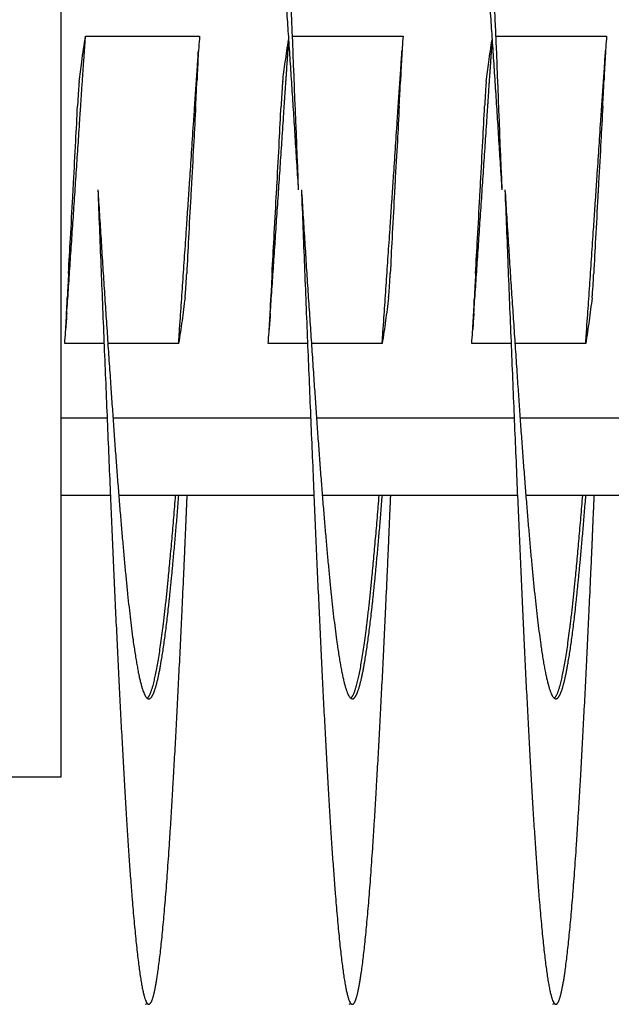
# Model space of a CAD drawing. Extents: x 9.8 to 59, y 4.4 to 26.9.
# Drawn here: x 38.9 to 39.7, y 16.9 to 18.2 of the extents above; entities that cross this region are included whole.
import ezdxf

# ---------------------------------------------------------------- set-up
doc = ezdxf.new("R2010")
doc.units = 0
doc.header["$LTSCALE"] = 1.3333
doc.header["$MEASUREMENT"] = 0
doc.layers.add('RESISTOR', color=96, linetype='CONTINUOUS')

msp = doc.modelspace()

# ---------------------------------------------------------------- linework, layer by layer
at = {"layer": 'RESISTOR'}
for p, q in [((38.9843, 17.2247), (38.9843, 18.7347)), ((39.0145, 18.1342), (39.1545, 18.1342)), ((39.2681, 18.1342), (39.4045, 18.1342)), ((39.5181, 18.1342), (39.6545, 18.1342)), ((39.0372, 17.7566), (38.9888, 17.7566)), ((39.1288, 17.7566), (39.0419, 17.7566)), ((39.2872, 17.7566), (39.2388, 17.7566)), ((39.3788, 17.7566), (39.2919, 17.7566)), ((39.5372, 17.7566), (39.4888, 17.7566)), ((39.6288, 17.7566), (39.5419, 17.7566)), ((38.9843, 17.6654), (39.0409, 17.6654)), ((39.0481, 17.6654), (39.2909, 17.6654)), ((39.2981, 17.6654), (39.5409, 17.6654)), ((39.5481, 17.6654), (39.7909, 17.6654)), ((38.9843, 17.5704), (39.0449, 17.5704)), ((39.0552, 17.5704), (39.2949, 17.5704)), ((39.3052, 17.5704), (39.5449, 17.5704)), ((39.5552, 17.5704), (39.7949, 17.5704)), ((38.7643, 17.2247), (38.9843, 17.2247))]:
    msp.add_line(p, q, dxfattribs=at)
for points, knots in [([(39.166, 18.3204), (39.1669, 18.3403), (39.1677, 18.36), (39.1685, 18.3793), (39.1743, 18.5129), (39.1806, 18.6347), (39.1864, 18.7272), (39.1922, 18.8197), (39.1984, 18.8873), (39.2043, 18.9203), (39.2101, 18.9533), (39.2163, 18.9533), (39.2221, 18.9203), (39.2279, 18.8873), (39.2342, 18.8197), (39.24, 18.7272), (39.2458, 18.6347), (39.252, 18.5129), (39.2578, 18.3793), (39.2636, 18.2456), (39.2699, 18.0937), (39.2757, 17.9454)], [0.02578634, 0.02578634, 0.02578634, 0.02578634, 0.02625979, 0.02625979, 0.02625979, 0.02954227, 0.02954227, 0.02954227, 0.03282474, 0.03282474, 0.03282474, 0.03610722, 0.03610722, 0.03610722, 0.03938969, 0.03938969, 0.03938969, 0.04267216, 0.04267216, 0.04267216, 0.04595464, 0.04595464, 0.04595464, 0.04595464]), ([(39.416, 18.3204), (39.4169, 18.3403), (39.4177, 18.36), (39.4185, 18.3793), (39.4243, 18.5129), (39.4306, 18.6347), (39.4364, 18.7272), (39.4422, 18.8197), (39.4484, 18.8873), (39.4543, 18.9203), (39.4601, 18.9533), (39.4663, 18.9533), (39.4721, 18.9203), (39.4779, 18.8873), (39.4842, 18.8197), (39.49, 18.7272), (39.4958, 18.6347), (39.502, 18.5129), (39.5078, 18.3793), (39.5136, 18.2456), (39.5199, 18.0937), (39.5257, 17.9454)], [0.07174098, 0.07174098, 0.07174098, 0.07174098, 0.07221443, 0.07221443, 0.07221443, 0.07549691, 0.07549691, 0.07549691, 0.07877938, 0.07877938, 0.07877938, 0.08206185, 0.08206185, 0.08206185, 0.08534433, 0.08534433, 0.08534433, 0.0886268, 0.0886268, 0.0886268, 0.09190928, 0.09190928, 0.09190928, 0.09190928]), ([(39.0066, 18.0782), (39.0076, 18.0862), (39.0087, 18.0942), (39.0098, 18.1023), (39.0112, 18.1129), (39.0128, 18.1235), (39.0145, 18.1342)], [0.000564567, 0.000564567, 0.000564567, 0.000564567, 0.002317323, 0.002317323, 0.002317323, 0.00463476, 0.00463476, 0.00463476, 0.00463476]), ([(39.1545, 18.1342), (39.1537, 18.1248), (39.1531, 18.1155), (39.152, 18.0968), (39.1516, 18.0875), (39.1512, 18.0782)], [-0.4059852, -0.4059852, -0.4059852, -0.4059852, -0.202998, -0.202998, -0.000001, -0.000001, -0.000001, -0.000001]), ([(39.4045, 18.1342), (39.4037, 18.1248), (39.4031, 18.1155), (39.402, 18.0968), (39.4016, 18.0875), (39.4012, 18.0782)], [-0.4059852, -0.4059852, -0.4059852, -0.4059852, -0.202998, -0.202998, -0.000001, -0.000001, -0.000001, -0.000001]), ([(39.6545, 18.1342), (39.6537, 18.1248), (39.6531, 18.1155), (39.652, 18.0968), (39.6516, 18.0875), (39.6512, 18.0782)], [-0.4059852, -0.4059852, -0.4059852, -0.4059852, -0.202998, -0.202998, -0.000001, -0.000001, -0.000001, -0.000001]), ([(39.2566, 18.0782), (39.2576, 18.0862), (39.2587, 18.0942), (39.2598, 18.1023), (39.261, 18.1114), (39.2623, 18.1205), (39.2638, 18.1296)], [0.000564567, 0.000564567, 0.000564567, 0.000564567, 0.002317323, 0.002317323, 0.002317323, 0.004303949, 0.004303949, 0.004303949, 0.004303949]), ([(39.5066, 18.0782), (39.5076, 18.0862), (39.5087, 18.0942), (39.5098, 18.1023), (39.511, 18.1114), (39.5123, 18.1205), (39.5138, 18.1296)], [0.000564567, 0.000564567, 0.000564567, 0.000564567, 0.002317323, 0.002317323, 0.002317323, 0.004303949, 0.004303949, 0.004303949, 0.004303949]), ([(39.0066, 18.0782), (39.0065, 18.077), (39.0063, 18.0754), (39.006, 18.0715), (39.0058, 18.0691), (39.0055, 18.0637), (39.0053, 18.0606), (39.0051, 18.0573), (39.0051, 18.0572), (39.005, 18.0558), (39.0049, 18.0545), (39.0049, 18.0532), (39.0049, 18.0531), (39.0049, 18.053), (39.0049, 18.0529), (39.0049, 18.0529), (39.0049, 18.0529), (39.0048, 18.0528), (39.0048, 18.0528), (39.0048, 18.0528), (39.0048, 18.0527), (39.0048, 18.0527), (39.0048, 18.0527), (39.0048, 18.0526), (39.0048, 18.0526), (39.0048, 18.0525), (39.0048, 18.0524), (39.0047, 18.051), (39.0047, 18.0496), (39.0046, 18.0482)], [-0.09891109, -0.09891109, -0.09891109, -0.09891109, -0.07416257, -0.07416257, -0.0495146, -0.0495146, -0.02366929, -0.02366929, -0.0228761, -0.0228761, -0.01296204, -0.01296204, -0.01226913, -0.01226913, -0.01203823, -0.01203823, -0.01188271, -0.01188271, -0.01172787, -0.01172787, -0.01157824, -0.01157824, -0.01139119, -0.01139119, -0.011108, -0.011108, -0.01059132, -0.01059132, -0.000001, -0.000001, -0.000001, -0.000001]), ([(39.1497, 18.0482), (39.1498, 18.0496), (39.1499, 18.051), (39.15, 18.0524), (39.15, 18.0525), (39.15, 18.0526), (39.15, 18.0526), (39.15, 18.0527), (39.15, 18.0527), (39.15, 18.0527), (39.15, 18.0528), (39.15, 18.0528), (39.15, 18.0528), (39.15, 18.0529), (39.15, 18.0529), (39.15, 18.0529), (39.15, 18.053), (39.15, 18.0531), (39.15, 18.0532), (39.1501, 18.0545), (39.1502, 18.0558), (39.1502, 18.0572), (39.1502, 18.0573), (39.1504, 18.0606), (39.1506, 18.0636), (39.1508, 18.069), (39.1509, 18.0714), (39.1511, 18.0754), (39.1512, 18.077), (39.1512, 18.0782)], [-0.09885439, -0.09885439, -0.09885439, -0.09885439, -0.08826291, -0.08826291, -0.08774626, -0.08774626, -0.08746308, -0.08746308, -0.08727604, -0.08727604, -0.08712641, -0.08712641, -0.08697158, -0.08697158, -0.08681607, -0.08681607, -0.08658516, -0.08658516, -0.08589222, -0.08589222, -0.07597987, -0.07597987, -0.0751869, -0.0751869, -0.04952189, -0.04952189, -0.02494588, -0.02494588, -0.000001, -0.000001, -0.000001, -0.000001]), ([(39.2566, 18.0782), (39.2565, 18.077), (39.2563, 18.0754), (39.256, 18.0715), (39.2558, 18.0691), (39.2555, 18.0637), (39.2553, 18.0606), (39.2551, 18.0573), (39.2551, 18.0572), (39.255, 18.0558), (39.2549, 18.0545), (39.2549, 18.0532), (39.2549, 18.0531), (39.2549, 18.053), (39.2549, 18.0529), (39.2549, 18.0529), (39.2549, 18.0529), (39.2548, 18.0528), (39.2548, 18.0528), (39.2548, 18.0528), (39.2548, 18.0527), (39.2548, 18.0527), (39.2548, 18.0527), (39.2548, 18.0526), (39.2548, 18.0526), (39.2548, 18.0525), (39.2548, 18.0524), (39.2547, 18.051), (39.2547, 18.0496), (39.2546, 18.0482)], [-0.09891109, -0.09891109, -0.09891109, -0.09891109, -0.07416257, -0.07416257, -0.0495146, -0.0495146, -0.02366929, -0.02366929, -0.0228761, -0.0228761, -0.01296204, -0.01296204, -0.01226913, -0.01226913, -0.01203823, -0.01203823, -0.01188271, -0.01188271, -0.01172787, -0.01172787, -0.01157824, -0.01157824, -0.01139119, -0.01139119, -0.011108, -0.011108, -0.01059132, -0.01059132, -0.000001, -0.000001, -0.000001, -0.000001]), ([(39.3997, 18.0482), (39.3998, 18.0496), (39.3999, 18.051), (39.4, 18.0524), (39.4, 18.0525), (39.4, 18.0526), (39.4, 18.0526), (39.4, 18.0527), (39.4, 18.0527), (39.4, 18.0527), (39.4, 18.0528), (39.4, 18.0528), (39.4, 18.0528), (39.4, 18.0529), (39.4, 18.0529), (39.4, 18.0529), (39.4, 18.053), (39.4, 18.0531), (39.4, 18.0532), (39.4001, 18.0545), (39.4002, 18.0558), (39.4002, 18.0572), (39.4002, 18.0573), (39.4004, 18.0606), (39.4006, 18.0636), (39.4008, 18.069), (39.4009, 18.0714), (39.4011, 18.0754), (39.4012, 18.077), (39.4012, 18.0782)], [-0.09885439, -0.09885439, -0.09885439, -0.09885439, -0.08826291, -0.08826291, -0.08774626, -0.08774626, -0.08746308, -0.08746308, -0.08727604, -0.08727604, -0.08712641, -0.08712641, -0.08697158, -0.08697158, -0.08681607, -0.08681607, -0.08658516, -0.08658516, -0.08589222, -0.08589222, -0.07597987, -0.07597987, -0.0751869, -0.0751869, -0.04952189, -0.04952189, -0.02494588, -0.02494588, -0.000001, -0.000001, -0.000001, -0.000001]), ([(39.5066, 18.0782), (39.5065, 18.077), (39.5063, 18.0754), (39.506, 18.0715), (39.5058, 18.0691), (39.5055, 18.0637), (39.5053, 18.0606), (39.5051, 18.0573), (39.5051, 18.0572), (39.505, 18.0558), (39.5049, 18.0545), (39.5049, 18.0532), (39.5049, 18.0531), (39.5049, 18.053), (39.5049, 18.0529), (39.5049, 18.0529), (39.5049, 18.0529), (39.5048, 18.0528), (39.5048, 18.0528), (39.5048, 18.0528), (39.5048, 18.0527), (39.5048, 18.0527), (39.5048, 18.0527), (39.5048, 18.0526), (39.5048, 18.0526), (39.5048, 18.0525), (39.5048, 18.0524), (39.5047, 18.051), (39.5047, 18.0496), (39.5046, 18.0482)], [-0.09891109, -0.09891109, -0.09891109, -0.09891109, -0.07416257, -0.07416257, -0.0495146, -0.0495146, -0.02366929, -0.02366929, -0.0228761, -0.0228761, -0.01296204, -0.01296204, -0.01226913, -0.01226913, -0.01203823, -0.01203823, -0.01188271, -0.01188271, -0.01172787, -0.01172787, -0.01157824, -0.01157824, -0.01139119, -0.01139119, -0.011108, -0.011108, -0.01059132, -0.01059132, -0.000001, -0.000001, -0.000001, -0.000001]), ([(39.6497, 18.0482), (39.6498, 18.0496), (39.6499, 18.051), (39.65, 18.0524), (39.65, 18.0525), (39.65, 18.0526), (39.65, 18.0526), (39.65, 18.0527), (39.65, 18.0527), (39.65, 18.0527), (39.65, 18.0528), (39.65, 18.0528), (39.65, 18.0528), (39.65, 18.0529), (39.65, 18.0529), (39.65, 18.0529), (39.65, 18.053), (39.65, 18.0531), (39.65, 18.0532), (39.6501, 18.0545), (39.6502, 18.0558), (39.6502, 18.0572), (39.6502, 18.0573), (39.6504, 18.0606), (39.6506, 18.0636), (39.6508, 18.069), (39.6509, 18.0714), (39.6511, 18.0754), (39.6512, 18.077), (39.6512, 18.0782)], [-0.09885439, -0.09885439, -0.09885439, -0.09885439, -0.08826291, -0.08826291, -0.08774626, -0.08774626, -0.08746308, -0.08746308, -0.08727604, -0.08727604, -0.08712641, -0.08712641, -0.08697158, -0.08697158, -0.08681607, -0.08681607, -0.08658516, -0.08658516, -0.08589222, -0.08589222, -0.07597987, -0.07597987, -0.0751869, -0.0751869, -0.04952189, -0.04952189, -0.02494588, -0.02494588, -0.000001, -0.000001, -0.000001, -0.000001]), ([(38.9935, 17.8426), (38.9943, 17.8573), (38.9951, 17.8714), (38.9969, 17.9027), (38.9978, 17.9198), (38.9988, 17.9385), (38.9989, 17.9402), (38.9991, 17.9426), (38.9991, 17.9433), (38.9992, 17.9444), (38.9992, 17.9449), (38.9992, 17.9458), (38.9993, 17.9463), (38.9993, 17.9475), (38.9994, 17.9481), (38.9995, 17.9505), (38.9996, 17.9522), (39.0006, 17.9709), (39.0015, 17.9879), (39.0032, 18.0194), (39.0039, 18.0338), (39.0046, 18.0482)], [-0.522944, -0.522944, -0.522944, -0.522944, -0.4133598, -0.4133598, -0.2834242, -0.2834242, -0.2703131, -0.2703131, -0.2651807, -0.2651807, -0.2616134, -0.2616134, -0.2580531, -0.2580531, -0.2529553, -0.2529553, -0.2400621, -0.2400621, -0.1100466, -0.1100466, -0.000001, -0.000001, -0.000001, -0.000001]), ([(39.1497, 18.0482), (39.149, 18.0338), (39.1481, 18.0174), (39.1466, 17.9901), (39.1455, 17.971), (39.1445, 17.9522), (39.1444, 17.9505), (39.1443, 17.9481), (39.1442, 17.9475), (39.1442, 17.9463), (39.1441, 17.9459), (39.1441, 17.9449), (39.1441, 17.9445), (39.144, 17.9433), (39.144, 17.9427), (39.1438, 17.9403), (39.1437, 17.9386), (39.1427, 17.9199), (39.1418, 17.9029), (39.1401, 17.8714), (39.1394, 17.857), (39.1387, 17.8426)], [-0.5201507, -0.5201507, -0.5201507, -0.5201507, -0.4131967, -0.4131967, -0.2833787, -0.2833787, -0.2702966, -0.2702966, -0.2651687, -0.2651687, -0.2616023, -0.2616023, -0.258041, -0.258041, -0.2529384, -0.2529384, -0.2400165, -0.2400165, -0.1100186, -0.1100186, -0.000001, -0.000001, -0.000001, -0.000001]), ([(39.2435, 17.8426), (39.2443, 17.8573), (39.2451, 17.8714), (39.2469, 17.9027), (39.2478, 17.9198), (39.2488, 17.9385), (39.2489, 17.9402), (39.2491, 17.9426), (39.2491, 17.9433), (39.2492, 17.9444), (39.2492, 17.9449), (39.2492, 17.9458), (39.2493, 17.9463), (39.2493, 17.9475), (39.2494, 17.9481), (39.2495, 17.9505), (39.2496, 17.9522), (39.2506, 17.9709), (39.2515, 17.9879), (39.2532, 18.0194), (39.2539, 18.0338), (39.2546, 18.0482)], [-0.522944, -0.522944, -0.522944, -0.522944, -0.4133597, -0.4133597, -0.2834242, -0.2834242, -0.2703131, -0.2703131, -0.2651807, -0.2651807, -0.2616134, -0.2616134, -0.2580531, -0.2580531, -0.2529553, -0.2529553, -0.2400621, -0.2400621, -0.1100466, -0.1100466, -0.000001, -0.000001, -0.000001, -0.000001]), ([(39.3997, 18.0482), (39.399, 18.0338), (39.3981, 18.0174), (39.3966, 17.9901), (39.3955, 17.971), (39.3945, 17.9522), (39.3944, 17.9505), (39.3943, 17.9481), (39.3942, 17.9475), (39.3942, 17.9463), (39.3941, 17.9459), (39.3941, 17.9449), (39.3941, 17.9445), (39.394, 17.9433), (39.394, 17.9427), (39.3938, 17.9403), (39.3937, 17.9386), (39.3927, 17.9199), (39.3918, 17.9029), (39.3901, 17.8714), (39.3894, 17.857), (39.3887, 17.8426)], [-0.5201507, -0.5201507, -0.5201507, -0.5201507, -0.4131967, -0.4131967, -0.2833787, -0.2833787, -0.2702966, -0.2702966, -0.2651687, -0.2651687, -0.2616023, -0.2616023, -0.258041, -0.258041, -0.2529384, -0.2529384, -0.2400165, -0.2400165, -0.1100186, -0.1100186, -0.000001, -0.000001, -0.000001, -0.000001]), ([(39.4935, 17.8426), (39.4943, 17.8573), (39.4951, 17.8714), (39.4969, 17.9027), (39.4978, 17.9198), (39.4988, 17.9385), (39.4989, 17.9402), (39.4991, 17.9426), (39.4991, 17.9433), (39.4992, 17.9444), (39.4992, 17.9449), (39.4992, 17.9458), (39.4993, 17.9463), (39.4993, 17.9475), (39.4994, 17.9481), (39.4995, 17.9505), (39.4996, 17.9522), (39.5006, 17.9709), (39.5015, 17.9879), (39.5032, 18.0194), (39.5039, 18.0338), (39.5046, 18.0482)], [-0.522944, -0.522944, -0.522944, -0.522944, -0.4133598, -0.4133598, -0.2834242, -0.2834242, -0.2703131, -0.2703131, -0.2651807, -0.2651807, -0.2616134, -0.2616134, -0.2580531, -0.2580531, -0.2529553, -0.2529553, -0.2400621, -0.2400621, -0.1100466, -0.1100466, -0.000001, -0.000001, -0.000001, -0.000001]), ([(39.6497, 18.0482), (39.649, 18.0338), (39.6481, 18.0174), (39.6466, 17.9901), (39.6455, 17.971), (39.6445, 17.9522), (39.6444, 17.9505), (39.6443, 17.9481), (39.6442, 17.9475), (39.6442, 17.9463), (39.6441, 17.9459), (39.6441, 17.9449), (39.6441, 17.9445), (39.644, 17.9433), (39.644, 17.9427), (39.6438, 17.9403), (39.6437, 17.9386), (39.6427, 17.9199), (39.6418, 17.9029), (39.6401, 17.8714), (39.6394, 17.857), (39.6387, 17.8426)], [-0.5201507, -0.5201507, -0.5201507, -0.5201507, -0.4131967, -0.4131967, -0.2833787, -0.2833787, -0.2702966, -0.2702966, -0.2651687, -0.2651687, -0.2616023, -0.2616023, -0.258041, -0.258041, -0.2529384, -0.2529384, -0.2400165, -0.2400165, -0.1100186, -0.1100186, -0.000001, -0.000001, -0.000001, -0.000001]), ([(38.9935, 17.8426), (38.9934, 17.8412), (38.9934, 17.8398), (38.9933, 17.8384), (38.9933, 17.8383), (38.9933, 17.8382), (38.9933, 17.8382), (38.9933, 17.8381), (38.9933, 17.8381), (38.9933, 17.838), (38.9933, 17.838), (38.9933, 17.838), (38.9933, 17.838), (38.9933, 17.8379), (38.9933, 17.8379), (38.9933, 17.8379), (38.9933, 17.8378), (38.9933, 17.8377), (38.9933, 17.8376), (38.9932, 17.8362), (38.9931, 17.835), (38.993, 17.8336), (38.993, 17.8335), (38.9929, 17.8302), (38.9927, 17.8272), (38.9924, 17.8217), (38.9923, 17.8194), (38.9921, 17.8154), (38.9921, 17.8138), (38.992, 17.8126)], [-0.09885798, -0.09885798, -0.09885798, -0.09885798, -0.08824617, -0.08824617, -0.08773818, -0.08773818, -0.08745931, -0.08745931, -0.08727482, -0.08727482, -0.087127, -0.087127, -0.0869736, -0.0869736, -0.08681943, -0.08681943, -0.08658973, -0.08658973, -0.08589466, -0.08589466, -0.07597346, -0.07597346, -0.07518947, -0.07518947, -0.0495237, -0.0495237, -0.02494717, -0.02494717, -0.000001, -0.000001, -0.000001, -0.000001]), ([(39.1366, 17.8126), (39.1367, 17.8138), (39.1369, 17.8153), (39.1372, 17.8193), (39.1374, 17.8217), (39.1378, 17.8271), (39.138, 17.8302), (39.1382, 17.8335), (39.1382, 17.8336), (39.1383, 17.835), (39.1383, 17.8362), (39.1384, 17.8376), (39.1384, 17.8377), (39.1384, 17.8378), (39.1384, 17.8379), (39.1384, 17.8379), (39.1384, 17.8379), (39.1384, 17.838), (39.1384, 17.838), (39.1384, 17.838), (39.1384, 17.838), (39.1384, 17.8381), (39.1384, 17.8381), (39.1384, 17.8382), (39.1384, 17.8382), (39.1384, 17.8383), (39.1384, 17.8384), (39.1385, 17.8398), (39.1386, 17.8412), (39.1387, 17.8426)], [-0.09891557, -0.09891557, -0.09891557, -0.09891557, -0.07416651, -0.07416651, -0.04951681, -0.04951681, -0.02367027, -0.02367027, -0.02288606, -0.02288606, -0.01296313, -0.01296313, -0.0122681, -0.0122681, -0.0120384, -0.0120384, -0.01188423, -0.01188423, -0.01173082, -0.01173082, -0.011583, -0.011583, -0.01139851, -0.01139851, -0.01111962, -0.01111962, -0.0106116, -0.0106116, -0.000001, -0.000001, -0.000001, -0.000001]), ([(39.2435, 17.8426), (39.2434, 17.8412), (39.2434, 17.8398), (39.2433, 17.8384), (39.2433, 17.8383), (39.2433, 17.8382), (39.2433, 17.8382), (39.2433, 17.8381), (39.2433, 17.8381), (39.2433, 17.838), (39.2433, 17.838), (39.2433, 17.838), (39.2433, 17.838), (39.2433, 17.8379), (39.2433, 17.8379), (39.2433, 17.8379), (39.2433, 17.8378), (39.2433, 17.8377), (39.2433, 17.8376), (39.2432, 17.8362), (39.2431, 17.835), (39.243, 17.8336), (39.243, 17.8335), (39.2429, 17.8302), (39.2427, 17.8272), (39.2424, 17.8217), (39.2423, 17.8194), (39.2421, 17.8154), (39.2421, 17.8138), (39.242, 17.8126)], [-0.09885798, -0.09885798, -0.09885798, -0.09885798, -0.08824617, -0.08824617, -0.08773818, -0.08773818, -0.08745931, -0.08745931, -0.08727482, -0.08727482, -0.087127, -0.087127, -0.0869736, -0.0869736, -0.08681943, -0.08681943, -0.08658973, -0.08658973, -0.08589466, -0.08589466, -0.07597346, -0.07597346, -0.07518947, -0.07518947, -0.0495237, -0.0495237, -0.02494717, -0.02494717, -0.000001, -0.000001, -0.000001, -0.000001]), ([(39.3866, 17.8126), (39.3867, 17.8138), (39.3869, 17.8153), (39.3872, 17.8193), (39.3874, 17.8217), (39.3878, 17.8271), (39.388, 17.8302), (39.3882, 17.8335), (39.3882, 17.8336), (39.3883, 17.835), (39.3883, 17.8362), (39.3884, 17.8376), (39.3884, 17.8377), (39.3884, 17.8378), (39.3884, 17.8379), (39.3884, 17.8379), (39.3884, 17.8379), (39.3884, 17.838), (39.3884, 17.838), (39.3884, 17.838), (39.3884, 17.838), (39.3884, 17.8381), (39.3884, 17.8381), (39.3884, 17.8382), (39.3884, 17.8382), (39.3884, 17.8383), (39.3884, 17.8384), (39.3885, 17.8398), (39.3886, 17.8412), (39.3887, 17.8426)], [-0.09891557, -0.09891557, -0.09891557, -0.09891557, -0.07416651, -0.07416651, -0.04951681, -0.04951681, -0.02367026, -0.02367026, -0.02288606, -0.02288606, -0.01296313, -0.01296313, -0.0122681, -0.0122681, -0.0120384, -0.0120384, -0.01188423, -0.01188423, -0.01173082, -0.01173082, -0.011583, -0.011583, -0.01139851, -0.01139851, -0.01111962, -0.01111962, -0.0106116, -0.0106116, -0.000001, -0.000001, -0.000001, -0.000001]), ([(39.4935, 17.8426), (39.4934, 17.8412), (39.4934, 17.8398), (39.4933, 17.8384), (39.4933, 17.8383), (39.4933, 17.8382), (39.4933, 17.8382), (39.4933, 17.8381), (39.4933, 17.8381), (39.4933, 17.838), (39.4933, 17.838), (39.4933, 17.838), (39.4933, 17.838), (39.4933, 17.8379), (39.4933, 17.8379), (39.4933, 17.8379), (39.4933, 17.8378), (39.4933, 17.8377), (39.4933, 17.8376), (39.4932, 17.8362), (39.4931, 17.835), (39.493, 17.8336), (39.493, 17.8335), (39.4929, 17.8302), (39.4927, 17.8272), (39.4924, 17.8217), (39.4923, 17.8194), (39.4921, 17.8154), (39.4921, 17.8138), (39.492, 17.8126)], [-0.09885798, -0.09885798, -0.09885798, -0.09885798, -0.08824617, -0.08824617, -0.08773818, -0.08773818, -0.08745931, -0.08745931, -0.08727482, -0.08727482, -0.087127, -0.087127, -0.0869736, -0.0869736, -0.08681943, -0.08681943, -0.08658973, -0.08658973, -0.08589466, -0.08589466, -0.07597346, -0.07597346, -0.07518947, -0.07518947, -0.0495237, -0.0495237, -0.02494717, -0.02494717, -0.000001, -0.000001, -0.000001, -0.000001]), ([(39.6366, 17.8126), (39.6367, 17.8138), (39.6369, 17.8153), (39.6372, 17.8193), (39.6374, 17.8217), (39.6378, 17.8271), (39.638, 17.8302), (39.6382, 17.8335), (39.6382, 17.8336), (39.6383, 17.835), (39.6383, 17.8362), (39.6384, 17.8376), (39.6384, 17.8377), (39.6384, 17.8378), (39.6384, 17.8379), (39.6384, 17.8379), (39.6384, 17.8379), (39.6384, 17.838), (39.6384, 17.838), (39.6384, 17.838), (39.6384, 17.838), (39.6384, 17.8381), (39.6384, 17.8381), (39.6384, 17.8382), (39.6384, 17.8382), (39.6384, 17.8383), (39.6384, 17.8384), (39.6385, 17.8398), (39.6386, 17.8412), (39.6387, 17.8426)], [-0.09891557, -0.09891557, -0.09891557, -0.09891557, -0.07416651, -0.07416651, -0.04951681, -0.04951681, -0.02367027, -0.02367027, -0.02288606, -0.02288606, -0.01296313, -0.01296313, -0.0122681, -0.0122681, -0.0120384, -0.0120384, -0.01188423, -0.01188423, -0.01173082, -0.01173082, -0.011583, -0.011583, -0.01139851, -0.01139851, -0.01111962, -0.01111962, -0.0106116, -0.0106116, -0.000001, -0.000001, -0.000001, -0.000001]), ([(38.9888, 17.7566), (38.9896, 17.7659), (38.9902, 17.7755), (38.9912, 17.7939), (38.9917, 17.8033), (38.992, 17.8126)], [-0.4010367, -0.4010367, -0.4010367, -0.4010367, -0.2030961, -0.2030961, -0.000001, -0.000001, -0.000001, -0.000001]), ([(39.1366, 17.8126), (39.1354, 17.8033), (39.1342, 17.7939), (39.1317, 17.7756), (39.1303, 17.7659), (39.1288, 17.7566)], [-0.4094841, -0.4094841, -0.4094841, -0.4094841, -0.2014747, -0.2014747, 0, 0, 0, 0]), ([(39.2388, 17.7566), (39.2396, 17.7659), (39.2402, 17.7755), (39.2412, 17.7939), (39.2417, 17.8033), (39.242, 17.8126)], [-0.4010367, -0.4010367, -0.4010367, -0.4010367, -0.2030961, -0.2030961, -0.000001, -0.000001, -0.000001, -0.000001]), ([(39.3866, 17.8126), (39.3854, 17.8033), (39.3842, 17.7939), (39.3817, 17.7756), (39.3803, 17.7659), (39.3788, 17.7566)], [-0.4094841, -0.4094841, -0.4094841, -0.4094841, -0.2014747, -0.2014747, 0, 0, 0, 0]), ([(39.4888, 17.7566), (39.4896, 17.7659), (39.4902, 17.7755), (39.4912, 17.7939), (39.4917, 17.8033), (39.492, 17.8126)], [-0.4010367, -0.4010367, -0.4010367, -0.4010367, -0.2030961, -0.2030961, -0.000001, -0.000001, -0.000001, -0.000001]), ([(39.6366, 17.8126), (39.6354, 17.8033), (39.6342, 17.7939), (39.6317, 17.7756), (39.6303, 17.7659), (39.6288, 17.7566)], [-0.4094841, -0.4094841, -0.4094841, -0.4094841, -0.2014747, -0.2014747, 0, 0, 0, 0])]:
    msp.add_open_spline(points, degree=3, knots=knots, dxfattribs=at)
for points, weights, knots in [([(39.1763, 18.3204), (39.1814, 18.3843), (39.1864, 18.434), (39.1953, 18.523), (39.2043, 18.5547), (39.2132, 18.5865), (39.2221, 18.5547), (39.231, 18.523), (39.24, 18.434), (39.2489, 18.3451), (39.2578, 18.2166), (39.2668, 18.088), (39.2757, 17.9454)], [0.987681706776, 0.985811765985, 1, 0.974927912182, 1, 0.974927912182, 1, 0.974927912182, 1, 0.974927912182, 1, 0.974927912182, 1], [0.02738345, 0.02738345, 0.02738345, 0.02922078, 0.02922078, 0.03246753, 0.03246753, 0.03571429, 0.03571429, 0.03896104, 0.03896104, 0.04220779, 0.04220779, 0.04545455, 0.04545455, 0.04545455]), ([(39.4263, 18.3204), (39.4314, 18.3843), (39.4364, 18.434), (39.4453, 18.523), (39.4543, 18.5547), (39.4632, 18.5865), (39.4721, 18.5547), (39.481, 18.523), (39.49, 18.434), (39.4989, 18.3451), (39.5078, 18.2166), (39.5168, 18.088), (39.5257, 17.9454)], [0.987681706776, 0.985811765985, 1, 0.974927912182, 1, 0.974927912182, 1, 0.974927912182, 1, 0.974927912182, 1, 0.974927912182, 1], [0.07283799, 0.07283799, 0.07283799, 0.07467532, 0.07467532, 0.07792208, 0.07792208, 0.08116883, 0.08116883, 0.08441558, 0.08441558, 0.08766234, 0.08766234, 0.09090909, 0.09090909, 0.09090909]), ([(38.9914, 17.794), (38.9995, 17.912), (39.0075, 18.0326), (39.0109, 18.0845), (39.0145, 18.1342)], [0.995502548126, 0.977425423194, 1, 0.990171836752, 0.988048878873], [0.08987865, 0.08987865, 0.08987865, 0.095238095, 0.095238095, 0.097571406, 0.097571406, 0.097571406]), ([(39.2414, 17.794), (39.2495, 17.912), (39.2575, 18.0326), (39.2607, 18.0806), (39.2639, 18.1267)], [0.995502548126, 0.977425423194, 1, 0.990903141241, 0.988407475002], [0.173211983, 0.173211983, 0.173211983, 0.178571429, 0.178571429, 0.18073112, 0.18073112, 0.18073112]), ([(39.4914, 17.794), (39.4995, 17.912), (39.5075, 18.0326), (39.5107, 18.0806), (39.5139, 18.1267)], [0.995502548126, 0.977425423194, 1, 0.990903141241, 0.988407475002], [0.256545317, 0.256545317, 0.256545317, 0.261904762, 0.261904762, 0.264064453, 0.264064453, 0.264064453]), ([(39.1288, 17.7566), (39.1292, 17.7626), (39.1296, 17.7686), (39.1386, 17.8983), (39.1475, 18.0326), (39.1496, 18.0644), (39.1518, 18.0954)], [0.997733060678, 0.998810054363, 1, 0.974927912182, 1, 0.993956129428, 0.990826126401], [0.090206391, 0.090206391, 0.090206391, 0.090492715, 0.090492715, 0.096525563, 0.096525563, 0.09797984, 0.09797984, 0.09797984]), ([(39.3788, 17.7566), (39.3792, 17.7626), (39.3796, 17.7686), (39.3886, 17.8983), (39.3975, 18.0326), (39.3996, 18.0644), (39.4018, 18.0954)], [0.997733060678, 0.998810054363, 1, 0.974927912182, 1, 0.993956129428, 0.990826126401], [0.174666258, 0.174666258, 0.174666258, 0.174952583, 0.174952583, 0.180985431, 0.180985431, 0.182439708, 0.182439708, 0.182439708]), ([(39.6288, 17.7566), (39.6292, 17.7626), (39.6296, 17.7686), (39.6386, 17.8983), (39.6475, 18.0326), (39.6496, 18.0644), (39.6518, 18.0954)], [0.997733060678, 0.998810054363, 1, 0.974927912182, 1, 0.993956129428, 0.990826126401], [0.259126126, 0.259126126, 0.259126126, 0.259412451, 0.259412451, 0.265445299, 0.265445299, 0.266899575, 0.266899575, 0.266899575]), ([(39.0296, 17.9454), (39.0385, 17.7171), (39.0475, 17.5115), (39.0564, 17.3059), (39.0653, 17.1636), (39.0743, 17.0213), (39.0832, 16.9705), (39.0921, 16.9197), (39.101, 16.9705), (39.11, 17.0213), (39.1189, 17.1636), (39.1278, 17.3059), (39.1368, 17.5115), (39.138, 17.5405), (39.1393, 17.5704)], [1, 0.974927912182, 1, 0.974927912182, 1, 0.974927912182, 1, 0.974927912182, 1, 0.974927912182, 1, 0.974927912182, 1, 0.996383679429, 0.993810572696], [0, 0, 0, 0.00324675, 0.00324675, 0.00649351, 0.00649351, 0.00974026, 0.00974026, 0.01298701, 0.01298701, 0.01623377, 0.01623377, 0.01948052, 0.01948052, 0.01994882, 0.01994882, 0.01994882]), ([(39.0296, 17.9454), (39.0385, 17.8027), (39.0475, 17.6742), (39.0564, 17.5457), (39.0653, 17.4567), (39.0743, 17.3678), (39.0832, 17.3361), (39.0921, 17.3043), (39.101, 17.3361), (39.11, 17.3678), (39.1189, 17.4567), (39.1239, 17.5065), (39.129, 17.5704)], [1, 0.974927912182, 1, 0.974927912182, 1, 0.974927912182, 1, 0.974927912182, 1, 0.974927912182, 1, 0.985811765985, 0.987681706776], [0, 0, 0, 0.00328247, 0.00328247, 0.00656495, 0.00656495, 0.00984742, 0.00984742, 0.0131299, 0.0131299, 0.01641237, 0.01641237, 0.01826992, 0.01826992, 0.01826992]), ([(39.2796, 17.9454), (39.2885, 17.7171), (39.2975, 17.5115), (39.3064, 17.3059), (39.3153, 17.1636), (39.3243, 17.0213), (39.3332, 16.9705), (39.3421, 16.9197), (39.351, 16.9705), (39.36, 17.0213), (39.3689, 17.1636), (39.3778, 17.3059), (39.3868, 17.5115), (39.388, 17.5405), (39.3893, 17.5704)], [1, 0.974927912182, 1, 0.974927912182, 1, 0.974927912182, 1, 0.974927912182, 1, 0.974927912182, 1, 0.974927912182, 1, 0.996383679429, 0.993810572696], [0.04545455, 0.04545455, 0.04545455, 0.0487013, 0.0487013, 0.05194805, 0.05194805, 0.05519481, 0.05519481, 0.05844156, 0.05844156, 0.06168831, 0.06168831, 0.06493506, 0.06493506, 0.06540337, 0.06540337, 0.06540337]), ([(39.2796, 17.9454), (39.2885, 17.8027), (39.2975, 17.6742), (39.3064, 17.5457), (39.3153, 17.4567), (39.3243, 17.3678), (39.3332, 17.3361), (39.3421, 17.3043), (39.351, 17.3361), (39.36, 17.3678), (39.3689, 17.4567), (39.3739, 17.5065), (39.379, 17.5704)], [1, 0.974927912182, 1, 0.974927912182, 1, 0.974927912182, 1, 0.974927912182, 1, 0.974927912182, 1, 0.985811765985, 0.987681706776], [0.04595464, 0.04595464, 0.04595464, 0.04923711, 0.04923711, 0.05251959, 0.05251959, 0.05580206, 0.05580206, 0.05908453, 0.05908453, 0.06236701, 0.06236701, 0.06422455, 0.06422455, 0.06422455]), ([(39.5296, 17.9454), (39.5385, 17.7171), (39.5475, 17.5115), (39.5564, 17.3059), (39.5653, 17.1636), (39.5743, 17.0213), (39.5832, 16.9705), (39.5921, 16.9197), (39.601, 16.9705), (39.61, 17.0213), (39.6189, 17.1636), (39.6278, 17.3059), (39.6368, 17.5115), (39.638, 17.5405), (39.6393, 17.5704)], [1, 0.974927912182, 1, 0.974927912182, 1, 0.974927912182, 1, 0.974927912182, 1, 0.974927912182, 1, 0.974927912182, 1, 0.996383679429, 0.993810572696], [0.09090909, 0.09090909, 0.09090909, 0.09415584, 0.09415584, 0.0974026, 0.0974026, 0.10064935, 0.10064935, 0.1038961, 0.1038961, 0.10714286, 0.10714286, 0.11038961, 0.11038961, 0.11085791, 0.11085791, 0.11085791]), ([(39.5296, 17.9454), (39.5385, 17.8027), (39.5475, 17.6742), (39.5564, 17.5457), (39.5653, 17.4567), (39.5743, 17.3678), (39.5832, 17.3361), (39.5921, 17.3043), (39.601, 17.3361), (39.61, 17.3678), (39.6189, 17.4567), (39.6239, 17.5065), (39.629, 17.5704)], [1, 0.974927912182, 1, 0.974927912182, 1, 0.974927912182, 1, 0.974927912182, 1, 0.974927912182, 1, 0.985811765984, 0.987681706776], [0.09190928, 0.09190928, 0.09190928, 0.09519175, 0.09519175, 0.09847422, 0.09847422, 0.1017567, 0.1017567, 0.10503917, 0.10503917, 0.10832165, 0.10832165, 0.11017919, 0.11017919, 0.11017919]), ([(39.0901, 17.3211), (39.0937, 17.3238), (39.0971, 17.3361), (39.106, 17.3678), (39.115, 17.4567), (39.12, 17.5065), (39.1251, 17.5704)], [0.988058843455, 0.9901948047, 1, 0.974927912182, 1, 0.985811765985, 0.987681706776], [0.011717272, 0.011717272, 0.011717272, 0.012987013, 0.012987013, 0.016233766, 0.016233766, 0.018071096, 0.018071096, 0.018071096]), ([(39.3401, 17.3211), (39.3437, 17.3238), (39.3471, 17.3361), (39.356, 17.3678), (39.365, 17.4567), (39.37, 17.5065), (39.3751, 17.5704)], [0.988058843455, 0.9901948047, 1, 0.974927912182, 1, 0.985811765985, 0.987681706776], [0.057171818, 0.057171818, 0.057171818, 0.058441558, 0.058441558, 0.061688312, 0.061688312, 0.063525642, 0.063525642, 0.063525642]), ([(39.5901, 17.3211), (39.5937, 17.3238), (39.5971, 17.3361), (39.606, 17.3678), (39.615, 17.4567), (39.62, 17.5065), (39.6251, 17.5704)], [0.988058843455, 0.9901948047, 1, 0.974927912182, 1, 0.985811765984, 0.987681706776], [0.102626363, 0.102626363, 0.102626363, 0.103896104, 0.103896104, 0.107142857, 0.107142857, 0.108980187, 0.108980187, 0.108980187])]:
    msp.add_rational_spline(points, weights, degree=2, knots=knots, dxfattribs=at)
for points in [[(39.1518, 18.0954), (39.1522, 18.1021), (39.1527, 18.1089), (39.1531, 18.1159)], [(39.4018, 18.0954), (39.4022, 18.1021), (39.4027, 18.1089), (39.4031, 18.1159)], [(39.6518, 18.0954), (39.6522, 18.1021), (39.6527, 18.1089), (39.6531, 18.1159)], [(38.9914, 17.794), (38.9909, 17.7875), (38.9905, 17.7807), (38.99, 17.7738)], [(39.2414, 17.794), (39.2409, 17.7875), (39.2405, 17.7807), (39.24, 17.7738)], [(39.4914, 17.794), (39.4909, 17.7875), (39.4905, 17.7807), (39.49, 17.7738)], [(39.0882, 16.9457), (39.0888, 16.9457), (39.0895, 16.9461), (39.0901, 16.9469)], [(39.3382, 16.9457), (39.3388, 16.9457), (39.3395, 16.9461), (39.3401, 16.9469)], [(39.5882, 16.9457), (39.5888, 16.9457), (39.5895, 16.9461), (39.5901, 16.9469)]]:
    msp.add_open_spline(points, degree=3, dxfattribs=at)

doc.saveas('drawing.dxf')
